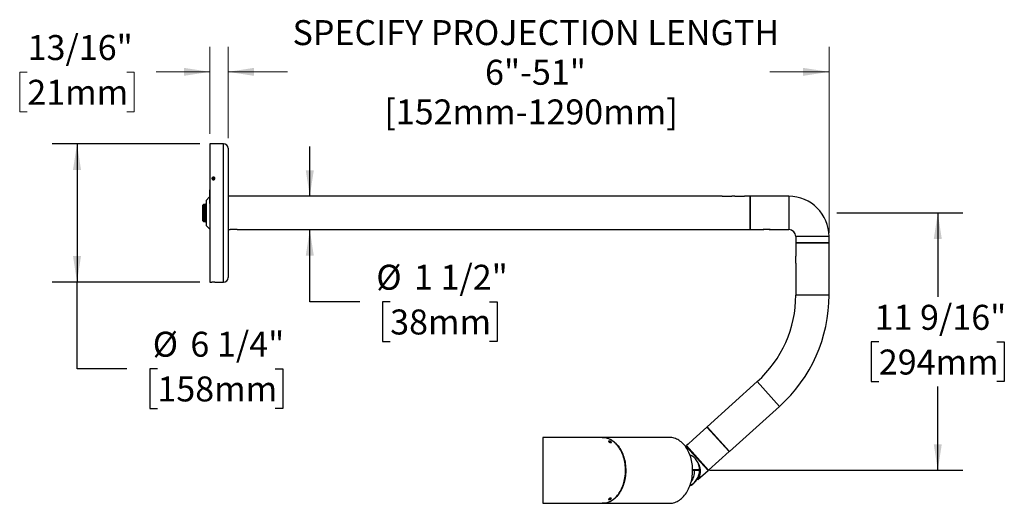
# Model space of a CAD drawing. Units: inches. Extents: x 4.1 to 95.6, y 1.2 to 71.
# Drawn here: x 4.1 to 48.5, y 49.3 to 71 of the extents above; entities that cross this region are included whole.
import ezdxf

# ---------------------------------------------------------------- set-up
doc = ezdxf.new("R2010")
doc.units = ezdxf.units.IN
doc.header["$LTSCALE"] = 9
doc.header["$MEASUREMENT"] = 0
doc.layers.add('SLD-0', color=7, linetype='Continuous')
doc.styles.add('SLDTEXTSTYLE0', font='GOTHIC.TTF', dxfattribs={"width": 0.913})
doc.dimstyles.new('SLDDIMSTYLE2', dxfattribs={"dimtxt": 1.125, "dimasz": 1.17, "dimexe": 0, "dimexo": 0.0625, "dimgap": 0.28125, "dimtad": 0, "dimtih": 1, "dimtoh": 1, "dimdec": 6, "dimrnd": 1e-09, "dimzin": 12, "dimdsep": 46, "dimlunit": 5, "dimtxsty": 'SLDTEXTSTYLE0', "dimsah": 1, "dimcen": 0.09, "dimadec": 0, "dimazin": 3, "dimtfac": 1, "dimtdec": 0, "dimtofl": 0, "dimtmove": 0, "dimatfit": 3, "dimfxl": 0, "dimfrac": 2, "dimtolj": 1, "dimtzin": 12, "dimarcsym": 0})
doc.dimstyles.new('SLDDIMSTYLE3', dxfattribs={"dimtxt": 1.125, "dimasz": 1.17, "dimexe": 0, "dimexo": 0.0625, "dimgap": 0.28125, "dimtad": 0, "dimtih": 1, "dimtoh": 1, "dimdec": 0, "dimrnd": 1e-09, "dimzin": 12, "dimdsep": 46, "dimlunit": 5, "dimtxsty": 'SLDTEXTSTYLE0', "dimsah": 1, "dimcen": 0.09, "dimadec": 0, "dimazin": 3, "dimtfac": 1, "dimtdec": 0, "dimtofl": 0, "dimtmove": 0, "dimatfit": 3, "dimfxl": 0, "dimfrac": 2, "dimtolj": 1, "dimtzin": 12, "dimarcsym": 0})
doc.dimstyles.new('SLDDIMSTYLE4', dxfattribs={"dimtxt": 1.125, "dimasz": 1.17, "dimexe": 0, "dimexo": 0.0625, "dimgap": 0.28125, "dimtad": 0, "dimtih": 1, "dimtoh": 1, "dimdec": 6, "dimrnd": 1e-09, "dimzin": 12, "dimdsep": 46, "dimlunit": 5, "dimtxsty": 'SLDTEXTSTYLE0', "dimsah": 1, "dimcen": 0.09, "dimadec": 0, "dimazin": 3, "dimtfac": 1, "dimtdec": 0, "dimtmove": 0, "dimatfit": 0, "dimfxl": 0, "dimfrac": 2, "dimtolj": 1, "dimtzin": 12, "dimarcsym": 0})

# ---------------------------------------------------------------- blocks, each defined once
blk = doc.blocks.new('_D_7')
at = {"color": 7, "linetype": 'Continuous', "lineweight": 0}
for p, q in [((13.524, 65.694), (13.524, 69.813)), ((40.591, 61.435), (40.591, 69.813)), ((13.524, 68.688), (16.199, 68.688)), ((40.591, 68.688), (37.915, 68.688))]:
    blk.add_line(p, q, dxfattribs=at)
at = {"color": 7, "linetype": 'Continuous', "lineweight": 18}
for points in [[(13.524, 68.688), (14.694, 68.508), (14.694, 68.868)], [(40.591, 68.688), (39.421, 68.868), (39.421, 68.508)]]:
    blk.add_solid(points, dxfattribs=at)
at = {"color": 7, "linetype": 'Continuous', "lineweight": 18, "char_height": 1.125, "attachment_point": 1, "style": 'SLDTEXTSTYLE0'}
for s, insert in [('SPECIFY PROJECTION LENGTH', (16.428, 71.018)), ('6"-51"', (25.097, 69.232)), ('[152mm-1290mm]', (20.56, 67.446))]:
    blk.add_mtext(s, dxfattribs=dict(at, insert=insert))
blk = doc.blocks.new('_D_8')
at = {"layer": 'SLD-0'}
for p, q in [((40.935, 62.331), (46.61, 62.331)), ((45.485, 62.331), (45.485, 58.561)), ((42.831, 56.529), (42.489, 56.529)), ((42.489, 56.529), (42.489, 54.743)), ((48.138, 56.529), (48.48, 56.529)), ((48.48, 56.529), (48.48, 54.743)), ((42.489, 54.743), (42.831, 54.743)), ((48.48, 54.743), (48.138, 54.743)), ((45.485, 50.744), (45.485, 54.514)), ((35.206, 50.744), (46.61, 50.744))]:
    blk.add_line(p, q, dxfattribs=at)
for points in [[(45.485, 62.331), (45.305, 61.161), (45.665, 61.161)], [(45.485, 50.744), (45.665, 51.914), (45.305, 51.914)]]:
    blk.add_solid(points, dxfattribs=at)
at = {"layer": 'SLD-0', "char_height": 1.125, "attachment_point": 1, "style": 'SLDTEXTSTYLE0'}
for s, insert in [('11 9/16"', (42.638, 58.194)), ('294mm', (42.831, 56.18))]:
    blk.add_mtext(s, dxfattribs=dict(at, insert=insert))
blk = doc.blocks.new('_D_9')
at = {"color": 7, "linetype": 'Continuous', "lineweight": 0}
for p, q in [((12.706, 65.894), (12.706, 69.813)), ((13.524, 65.694), (13.524, 69.813)), ((4.484, 68.679), (4.141, 68.679)), ((4.141, 68.679), (4.141, 66.893)), ((8.959, 68.679), (9.302, 68.679)), ((9.302, 68.679), (9.302, 66.893)), ((12.706, 68.688), (10.288, 68.688)), ((13.524, 68.688), (15.774, 68.688)), ((4.141, 66.893), (4.484, 66.893)), ((9.302, 66.893), (8.959, 66.893))]:
    blk.add_line(p, q, dxfattribs=at)
at = {"color": 7, "linetype": 'Continuous', "lineweight": 18}
for points in [[(12.706, 68.688), (11.536, 68.868), (11.536, 68.508)], [(13.524, 68.688), (14.694, 68.508), (14.694, 68.868)]]:
    blk.add_solid(points, dxfattribs=at)
at = {"color": 7, "linetype": 'Continuous', "lineweight": 18, "char_height": 1.125, "attachment_point": 1, "style": 'SLDTEXTSTYLE0'}
for s, insert in [('13/16"', (4.499, 70.345)), ('21mm', (4.484, 68.33))]:
    blk.add_mtext(s, dxfattribs=dict(at, insert=insert))
blk = doc.blocks.new('_D_10')
at = {"layer": 'SLD-0'}
for p, q in [((17.205, 63.081), (17.205, 65.331)), ((17.205, 58.333), (17.205, 61.581)), ((19.455, 58.333), (17.205, 58.333)), ((20.825, 58.333), (20.482, 58.333)), ((20.482, 58.333), (20.482, 56.547)), ((25.3, 58.333), (25.642, 58.333)), ((25.642, 58.333), (25.642, 56.547)), ((20.482, 56.547), (20.825, 56.547)), ((25.642, 56.547), (25.3, 56.547))]:
    blk.add_line(p, q, dxfattribs=at)
for points in [[(17.205, 63.081), (17.385, 64.251), (17.025, 64.251)], [(17.205, 61.581), (17.025, 60.411), (17.385, 60.411)]]:
    blk.add_solid(points, dxfattribs=at)
at = {"layer": 'SLD-0', "char_height": 1.125, "attachment_point": 1, "style": 'SLDTEXTSTYLE0'}
for s, insert in [('%%c', (20.199, 59.999)), ('1 1/2"', (21.896, 59.999)), ('38mm', (20.825, 57.984))]:
    blk.add_mtext(s, dxfattribs=dict(at, insert=insert))
blk = doc.blocks.new('_D_11')
at = {"layer": 'SLD-0'}
for p, q in [((12.256, 65.444), (5.597, 65.444)), ((6.722, 65.444), (6.722, 59.219)), ((12.256, 59.219), (5.597, 59.219)), ((6.722, 55.317), (6.722, 59.219)), ((8.972, 55.317), (6.722, 55.317)), ((10.342, 55.317), (9.999, 55.317)), ((9.999, 55.317), (9.999, 53.531)), ((15.648, 55.317), (15.991, 55.317)), ((15.991, 55.317), (15.991, 53.531)), ((9.999, 53.531), (10.342, 53.531)), ((15.991, 53.531), (15.648, 53.531))]:
    blk.add_line(p, q, dxfattribs=at)
for points in [[(6.722, 65.444), (6.542, 64.274), (6.902, 64.274)], [(6.722, 59.219), (6.902, 60.389), (6.542, 60.389)]]:
    blk.add_solid(points, dxfattribs=at)
at = {"layer": 'SLD-0', "char_height": 1.125, "attachment_point": 1, "style": 'SLDTEXTSTYLE0'}
for s, insert in [('%%c', (10.132, 56.982)), ('6 1/4"', (11.828, 56.982)), ('158mm', (10.342, 54.968))]:
    blk.add_mtext(s, dxfattribs=dict(at, insert=insert))

msp = doc.modelspace()

# ---------------------------------------------------------------- linework, layer by layer
at = {"color": 7, "linetype": 'Continuous', "lineweight": 25}
for p, q in [((13.3237557, 65.4435317), (12.7058557, 65.4435317)), ((12.7058557, 65.4435317), (12.7058557, 59.2185317)), ((13.3237557, 59.2185317), (13.3237557, 65.4435317)), ((13.5237557, 65.2435317), (13.5237557, 59.4185317)), ((12.8226251, 63.8763578), (12.8333164, 63.9142427)), ((12.8226251, 63.8763578), (12.8551644, 63.8493968)), ((12.8329176, 63.8678297), (12.8333164, 63.8692427)), ((12.8333164, 63.9142427), (12.876547, 63.9251667)), ((12.8333164, 63.8692427), (12.8333164, 63.9142427)), ((12.8333164, 63.8692427), (12.876547, 63.8801667)), ((12.898395, 63.8603207), (12.8551644, 63.8493968)), ((12.9090863, 63.8982057), (12.876547, 63.9251667)), ((12.876547, 63.8801667), (12.876547, 63.9251667)), ((12.8987938, 63.8617338), (12.876547, 63.8801667)), ((12.898395, 63.8603207), (12.9090863, 63.8982057)), ((12.6958557, 63.0510317), (12.5383557, 62.8935317)), ((12.7058557, 63.3760317), (12.6958557, 63.3760317)), ((12.6958557, 63.3760317), (12.6958557, 63.3510317)), ((12.7058557, 63.3510317), (12.6958557, 63.3510317)), ((12.6958557, 63.3510317), (12.6958557, 63.0860317)), ((12.7058557, 63.0860317), (12.6958557, 63.0860317)), ((12.6958557, 63.0860317), (12.6958557, 63.0610317)), ((12.7058557, 63.0610317), (12.6958557, 63.0610317)), ((12.6958557, 63.0610317), (12.6958557, 63.0360317)), ((12.7058557, 63.0360317), (12.6958557, 63.0360317)), ((12.6958557, 63.0360317), (12.6958557, 62.7710317)), ((35.7766508, 63.0810317), (13.5237557, 63.0810317)), ((36.1508557, 63.078423), (35.8383557, 63.078423)), ((36.3391508, 63.0810317), (36.2125606, 63.0810317)), ((36.7133557, 63.078423), (36.4008557, 63.078423)), ((37.0258557, 63.0810317), (36.7750606, 63.0810317)), ((37.0408557, 63.0810317), (37.0258557, 63.0660317)), ((37.0258557, 63.0810317), (37.0258557, 61.5810317)), ((38.7758557, 63.0810317), (37.0408557, 63.0810317)), ((37.0408557, 63.0810317), (37.0408557, 61.5810317)), ((38.7758557, 63.0810317), (38.7758557, 61.5810317)), ((12.4408557, 62.7355317), (12.3908557, 62.6855317)), ((12.3908557, 61.9765317), (12.3908557, 62.6855317)), ((12.4783557, 62.7010317), (12.4408557, 62.7355317)), ((12.4408557, 61.9265317), (12.4408557, 62.7355317)), ((12.5126057, 62.7325417), (12.4783557, 62.7010317)), ((12.4783557, 61.9610317), (12.4783557, 62.7010317)), ((12.5383557, 62.7088517), (12.5126057, 62.7325417)), ((12.5126057, 61.9295217), (12.5126057, 62.7325417)), ((12.5383557, 62.8935317), (12.5383557, 62.3310317)), ((12.7058557, 62.7710317), (12.6958557, 62.7710317)), ((12.6958557, 62.7710317), (12.6958557, 62.7536203)), ((12.5383557, 62.3310317), (12.5383557, 61.7685317)), ((12.3908557, 61.9765317), (12.4408557, 61.9265317)), ((12.4408557, 61.9265317), (12.4783557, 61.9610317)), ((12.4783557, 61.9610317), (12.5126057, 61.9295217)), ((12.5126057, 61.9295217), (12.5383557, 61.9532117)), ((12.5383557, 61.7685317), (12.7058557, 61.6010317)), ((13.5237557, 61.5810317), (13.6183557, 61.5810317)), ((13.659085, 61.5810317), (13.6183557, 61.5810317)), ((13.9333557, 61.5810317), (13.659085, 61.5810317)), ((13.9333557, 61.5810317), (36.3391294, 61.5810317)), ((36.4633557, 61.5810317), (37.0258557, 61.5810317)), ((37.0258557, 61.5960317), (37.0408557, 61.5810317)), ((37.0408557, 61.5810317), (37.5759685, 61.5810317)), ((37.6114782, 61.5879093), (37.6183557, 61.5810317)), ((37.9333557, 61.5810317), (37.6183557, 61.5810317)), ((37.9333557, 61.5810317), (37.940217, 61.587893)), ((37.9752336, 61.5810317), (38.7758557, 61.5810317)), ((39.0908557, 61.2660317), (39.0908557, 60.9997817)), ((40.5908557, 61.2660317), (39.0908557, 61.2660317)), ((40.5908557, 60.9997817), (40.5908557, 61.2660317)), ((39.0908557, 60.9997817), (39.1058557, 60.9847817)), ((39.0908557, 60.9997817), (39.8408557, 60.9997817)), ((39.0908557, 60.9847817), (39.0908557, 60.3922817)), ((39.0908557, 60.9847817), (40.5908557, 60.9847817)), ((39.8408557, 60.9997817), (40.5908557, 60.9997817)), ((40.5758557, 60.9847817), (40.5908557, 60.9997817)), ((40.5908557, 58.6347817), (40.5908557, 60.9847817)), ((39.0908557, 60.0858027), (39.0908557, 60.3922817)), ((39.0908557, 60.0772817), (39.0908557, 60.0858027)), ((39.0908557, 60.0772817), (39.0908557, 58.6347817)), ((12.7058557, 59.2185317), (12.7986867, 59.2185317)), ((12.9292557, 59.2185317), (12.8024557, 59.2185317)), ((12.9338557, 59.2185317), (13.3237557, 59.2185317)), ((40.5908557, 58.6347817), (39.0908557, 58.6347817)), ((37.3537914, 54.7332714), (35.0971598, 52.7013912)), ((38.3574873, 53.6185542), (37.3537914, 54.7332714)), ((36.1008557, 51.586674), (38.3574873, 53.6185542)), ((35.0893583, 52.6876385), (34.4744059, 52.1339329)), ((35.1105424, 52.6865283), (35.0893583, 52.6876385)), ((36.0863629, 51.5803527), (35.0893583, 52.6876385)), ((36.1008557, 51.586674), (35.0971598, 52.7013912)), ((30.3728429, 52.22395), (27.7006863, 52.22395)), ((27.7006863, 52.22395), (27.7006863, 49.25395)), ((33.3957244, 52.22395), (30.3834495, 52.22395)), ((30.6699523, 52.0550268), (30.6646154, 52.0532218)), ((30.6865772, 52.0468333), (30.6829216, 52.0311557)), ((30.7174374, 52.0093201), (30.6829216, 52.0311557)), ((30.7247486, 52.0406753), (30.6865772, 52.0468333)), ((30.7130746, 52.0120801), (30.7247486, 52.0406753)), ((30.7556087, 52.0031621), (30.7174374, 52.0093201)), ((30.7247486, 52.0406753), (30.7592643, 52.0188397)), ((30.7530335, 52.0035775), (30.7592643, 52.0188397)), ((30.7556087, 52.0031621), (30.7592643, 52.0188397)), ((30.7811868, 52.0056317), (30.778638, 52.010656)), ((34.2403153, 51.9231568), (34.164143, 51.8545709)), ((34.2403153, 51.9231568), (34.4744059, 52.1339329)), ((34.1418486, 51.834497), (34.1197039, 51.8145578)), ((34.1630328, 51.8333868), (34.1418486, 51.834497)), ((35.1388532, 50.7272112), (34.1418486, 51.834497)), ((34.164143, 51.8545709), (34.1630328, 51.8333868)), ((34.1630328, 51.8333868), (35.1399634, 50.7483953)), ((34.164143, 51.8545709), (35.1611476, 50.7472851)), ((35.1611476, 50.7472851), (36.0863629, 51.5803527)), ((36.0863629, 51.5803527), (36.0874731, 51.6015368)), ((34.445772, 50.74395), (34.5376899, 50.74395)), ((34.7559073, 50.7637994), (34.4459073, 50.7637994)), ((34.5376899, 50.74395), (34.7558905, 50.74395)), ((34.6855349, 50.3190415), (35.1388532, 50.7272112)), ((34.7556428, 50.74395), (34.7559073, 50.7637994)), ((34.7559045, 50.7120827), (34.7608652, 50.7165493)), ((35.1388532, 50.7272112), (35.1399634, 50.7483953)), ((35.1399634, 50.7483953), (35.1611476, 50.7472851)), ((34.6836581, 50.3211259), (34.6631996, 50.3438473)), ((27.7006863, 49.25395), (30.3728429, 49.25395)), ((30.3834495, 49.25395), (33.3957244, 49.25395)), ((30.6646154, 49.4246781), (30.6699523, 49.4228731)), ((30.67917, 49.436568), (30.6965645, 49.4581569)), ((30.7036985, 49.4313133), (30.67917, 49.436568)), ((30.6940259, 49.4550062), (30.7036985, 49.4313133)), ((30.7384874, 49.4744911), (30.6965645, 49.4581569)), ((30.7036985, 49.4313133), (30.7456215, 49.4476476)), ((30.7351875, 49.4732054), (30.7456215, 49.4476476)), ((30.7630159, 49.4692365), (30.7384874, 49.4744911)), ((30.7630159, 49.4692365), (30.7456215, 49.4476476)), ((30.778638, 49.4672439), (30.7811868, 49.4722682))]:
    msp.add_line(p, q, dxfattribs=at)
at = {"color": 7, "linetype": 'Continuous', "lineweight": 25, "flags": 128}
for points in [[(12.8508039, 63.8339455), (12.8672568, 63.8323891), (12.8836142, 63.8345736), (12.8987613, 63.84035), (12.9116661, 63.8493248), (12.9214489, 63.8608863), (12.9274431, 63.8742465), (12.9292402, 63.8884951), (12.9267178, 63.902661), (12.9200478, 63.9157789), (12.9096846, 63.9269547), (12.8963346, 63.9354268), (12.8809075, 63.940618), (12.8644546, 63.9421743), (12.8480972, 63.9399899), (12.8329501, 63.9342134), (12.8200454, 63.9252387), (12.8102626, 63.9136772), (12.8042683, 63.9003169), (12.8024712, 63.8860683), (12.8049936, 63.8719024), (12.8116637, 63.8587846), (12.8220268, 63.8476088), (12.8353768, 63.8391367), (12.8508039, 63.8339455)], [(36.341143, 61.5812535), (36.3387243, 61.5810624), (36.3399742, 61.5811649), (36.3480418, 61.5817767), (36.3620526, 61.5826338), (36.3804771, 61.5833627), (36.4011872, 61.5836404), (36.4217987, 61.5833471), (36.4400533, 61.5826133), (36.4539502, 61.5817569), (36.4618769, 61.5811535), (36.4633557, 61.5810317), (36.4633557, 61.5810317)], [(30.3728429, 49.25395), (30.400561, 49.2544674), (30.45592, 49.2586049), (30.5110475, 49.2668684), (30.5657897, 49.2792349), (30.6199942, 49.2956698), (30.6735098, 49.3161275), (30.7261874, 49.3405508), (30.7778802, 49.3688716), (30.828444, 49.4010112), (30.8777381, 49.4368798), (30.9256248, 49.4763775), (30.9719709, 49.5193942), (31.0166471, 49.5658101), (31.0595289, 49.6154957), (31.1004968, 49.6683126), (31.1394366, 49.7241135), (31.1762398, 49.7827429), (31.2108037, 49.8440375), (31.2430321, 49.9078264), (31.2728351, 49.9739317), (31.3001297, 50.0421693), (31.3248398, 50.112349), (31.3468965, 50.1842751), (31.3662383, 50.2577471), (31.3828113, 50.3325604), (31.3965694, 50.4085064), (31.4074742, 50.4853733), (31.4154952, 50.562947), (31.4206103, 50.6410113), (31.422805, 50.7193486), (31.4220732, 50.7977404), (31.4184171, 50.8759685), (31.4118468, 50.9538146), (31.4023805, 51.0310618), (31.3900448, 51.1074949), (31.374874, 51.1829008), (31.3569103, 51.2570693), (31.3362038, 51.3297938), (31.3128123, 51.4008714), (31.2868009, 51.4701042), (31.2582421, 51.537299), (31.2272156, 51.6022688), (31.1938078, 51.6648323), (31.1581118, 51.7248152), (31.1202271, 51.7820504), (31.0802594, 51.8363782), (31.0383199, 51.8876473), (30.9945257, 51.9357148), (30.9489986, 51.9804466), (30.9018658, 52.0217182), (30.8532584, 52.0594145), (30.8033121, 52.0934305), (30.752166, 52.1236712), (30.6999626, 52.1500525), (30.6468475, 52.1725008), (30.5929686, 52.1909535), (30.5384763, 52.2053592), (30.4835223, 52.2156778), (30.4282598, 52.2218805), (30.3728429, 52.22395), (30.3728429, 52.22395)], [(30.3781474, 52.223931), (30.3834495, 52.22395), (30.4388664, 52.2218805), (30.4941289, 52.2156778), (30.5490829, 52.2053592), (30.6035752, 52.1909535), (30.6574541, 52.1725008), (30.7105692, 52.1500525), (30.7627726, 52.1236712), (30.8139187, 52.0934305), (30.8638651, 52.0594145), (30.9124724, 52.0217182), (30.9596052, 51.9804466), (31.0051323, 51.9357148), (31.0489265, 51.8876473), (31.090866, 51.8363782), (31.1308337, 51.7820504), (31.1687184, 51.7248152), (31.2044144, 51.6648323), (31.2378222, 51.6022688), (31.2688487, 51.537299), (31.2974075, 51.4701042), (31.3234189, 51.4008714), (31.3468104, 51.3297938), (31.3675169, 51.2570693), (31.3854806, 51.1829008), (31.4006514, 51.1074949), (31.4129871, 51.0310618), (31.4224534, 50.9538146), (31.4290237, 50.8759685), (31.4326798, 50.7977404), (31.4334116, 50.7193486), (31.4312169, 50.6410113), (31.4261018, 50.562947), (31.4180808, 50.4853733), (31.407176, 50.4085064), (31.3934179, 50.3325604), (31.3768449, 50.2577471), (31.3575031, 50.1842751), (31.3354464, 50.112349), (31.3107363, 50.0421693), (31.2834417, 49.9739317), (31.2536387, 49.9078264), (31.2214103, 49.8440375), (31.1868464, 49.7827429), (31.1500432, 49.7241135), (31.1111034, 49.6683126), (31.0701355, 49.6154957), (31.0272537, 49.5658101), (30.9825775, 49.5193942), (30.9362314, 49.4763775), (30.8883447, 49.4368798), (30.8390506, 49.4010112), (30.7884868, 49.3688716), (30.736794, 49.3405508), (30.6841164, 49.3161275), (30.6306008, 49.2956698), (30.5763963, 49.2792349), (30.5216541, 49.2668684), (30.4665266, 49.2586049), (30.4111676, 49.2544674), (30.3781482, 49.2539689)], [(30.7748323, 52.0163282), (30.7665091, 52.0245154), (30.7550907, 52.0327354), (30.7413555, 52.0404281), (30.7262395, 52.0470693), (30.7107727, 52.0522063), (30.6960092, 52.0554891), (30.6829551, 52.056694), (30.6725001, 52.0557388), (30.6653566, 52.0526887), (30.6620114, 52.0477514), (30.6626926, 52.0412635), (30.6673536, 52.0336672), (30.6756769, 52.02548), (30.6870952, 52.0172599), (30.7008304, 52.0095672), (30.7159464, 52.002926), (30.7314132, 51.997789), (30.7461767, 51.9945062), (30.7592308, 51.9933013), (30.7696858, 51.9942565), (30.7768293, 51.9973067), (30.7801745, 52.0022439), (30.7794934, 52.0087318), (30.7748323, 52.0163282)], [(33.3957244, 49.25395), (33.4234425, 49.2544674), (33.4788015, 49.2586049), (33.5339289, 49.2668684), (33.5886712, 49.2792349), (33.6428757, 49.2956698), (33.6963913, 49.3161275), (33.7490689, 49.3405508), (33.8007617, 49.3688716), (33.8513255, 49.4010112), (33.9006195, 49.4368798), (33.9485063, 49.4763775), (33.9948524, 49.5193942), (34.0395286, 49.5658101), (34.0824104, 49.6154957), (34.1233783, 49.6683126), (34.1623181, 49.7241135), (34.1991213, 49.7827429), (34.2336852, 49.8440375), (34.2659136, 49.9078264), (34.2957166, 49.9739317), (34.3230112, 50.0421693), (34.3477213, 50.112349), (34.3697779, 50.1842751), (34.3891198, 50.2577471), (34.4056928, 50.3325604), (34.4194509, 50.4085064), (34.4303557, 50.4853733), (34.4383767, 50.562947), (34.4434917, 50.6410113), (34.4456864, 50.7193486), (34.4449547, 50.7977404), (34.4412986, 50.8759685), (34.4347283, 50.9538146), (34.425262, 51.0310618), (34.4129263, 51.1074949), (34.3977554, 51.1829008), (34.3797918, 51.2570693), (34.3590853, 51.3297938), (34.3356938, 51.4008714), (34.3096824, 51.4701042), (34.2811236, 51.537299), (34.2500971, 51.6022688), (34.2166893, 51.6648323), (34.1809933, 51.7248152), (34.1431086, 51.7820504), (34.1031409, 51.8363782), (34.0612014, 51.8876473), (34.0174071, 51.9357148), (33.9718801, 51.9804466), (33.9247473, 52.0217182), (33.8761399, 52.0594145), (33.8261936, 52.0934305), (33.7750475, 52.1236712), (33.7228441, 52.1500525), (33.669729, 52.1725008), (33.6158501, 52.1909535), (33.5613578, 52.2053592), (33.5064038, 52.2156778), (33.4511413, 52.2218805), (33.3957244, 52.22395)], [(34.73427, 50.74395), (34.7337581, 50.7501542), (34.7298176, 50.7637994)], [(30.7556253, 49.4455045), (30.7669275, 49.4537346), (30.7751061, 49.4619079), (30.7796038, 49.4694676), (30.7801141, 49.4758983), (30.7766021, 49.4807619), (30.7693074, 49.4837269), (30.7587269, 49.4845913), (30.7455817, 49.4832961), (30.7307676, 49.4799296), (30.7152943, 49.4747212), (30.7002161, 49.4680259), (30.6865606, 49.4603), (30.6752584, 49.4520699), (30.6670798, 49.4438965), (30.6625821, 49.4363369), (30.6620719, 49.4299061), (30.6655838, 49.4250425), (30.6728785, 49.4220775), (30.683459, 49.4212132), (30.6966042, 49.4225084), (30.7114183, 49.4258749), (30.7268916, 49.4310832), (30.7419698, 49.4377785), (30.7556253, 49.4455045)]]:
    msp.add_lwpolyline(points, dxfattribs=at)
at = {"color": 7, "linetype": 'Continuous', "lineweight": 25}
for centre, radius, start, end in [((13.3237557, 65.2435317), 0.2, 0, 90), ((38.7758557, 61.2660317), 1.815, 0, 90), ((38.7758557, 61.2660317), 0.315, 0, 90), ((13.3237557, 59.4185317), 0.2, 270, 0), ((12.8658574, 56.1066214), 3.1126531, 88.74823064, 91.2365333), ((33.8408557, 58.6347817), 5.25, 312, 0), ((33.8408557, 58.6347817), 6.75, 312, 0), ((34.0109073, 50.7637994), 0.745, 360, 65.40850324), ((34.0109073, 50.7141005), 0.745, 294.59149676, 0.9555948), ((34.0109073, 50.73895), 0.745, 295.53294533, 0), ((33.6174937, 50.7234749), 0.920424, 325.26879975, 1.27466613), ((34.0109073, 50.73895), 0.745, 0, 0.38453832), ((34.0109073, 50.7141005), 0.73, 295.78235239, 323.64317501)]:
    msp.add_arc(centre, radius, start, end, dxfattribs=at)
for points, knots in [([(12.8658557, 63.8280206), (12.8582102, 63.82868), (12.8429194, 63.8299987), (12.8225683, 63.8402649), (12.8070951, 63.8553421), (12.7982456, 63.8741012), (12.7970189, 63.8942308), (12.803551, 63.9134999), (12.8171049, 63.9297505), (12.8361556, 63.941196), (12.858556, 63.9465837), (12.8817772, 63.9453285), (12.9032019, 63.9375688), (12.9204186, 63.9241474), (12.9314861, 63.9065324), (12.9351539, 63.8866723), (12.9310106, 63.8668041), (12.9195221, 63.8491471), (12.901993, 63.8358525), (12.8830399, 63.8289681), (12.870637, 63.8282842), (12.8658557, 63.8280206)], [0, 0, 0, 0, 0.053679997, 0.1073596836, 0.1610474237, 0.2147404062, 0.2684246388, 0.3220997902, 0.3757796975, 0.4294707774, 0.4831620115, 0.5368421337, 0.5905172248, 0.6442012167, 0.6978941489, 0.7515821074, 0.8052589448, 0.858935869, 0.9126239501, 0.9663168513, 1, 1, 1, 1]), ([(35.8383557, 63.078423), (35.8313452, 63.078482), (35.8173247, 63.0785998), (35.7985874, 63.0794274), (35.7845751, 63.0803242), (35.7766043, 63.0809686), (35.7766376, 63.0809668), (35.7766508, 63.0809661)], [0, 0, 0, 0, 0.2143302858, 0.4286425152, 0.6434230665, 0.8585109082, 1, 1, 1, 1]), ([(36.2125606, 63.0809661), (36.2127793, 63.0809841), (36.2136384, 63.0810549), (36.2078821, 63.0805762), (36.1958856, 63.0797291), (36.1783408, 63.0788469), (36.1623848, 63.0784553), (36.1531184, 63.0784294), (36.1508557, 63.078423)], [0, 0, 0, 0, 0.0730266202, 0.2868901288, 0.5010232912, 0.7158049021, 0.930605884, 1, 1, 1, 1]), ([(36.4008557, 63.078423), (36.3938452, 63.078482), (36.3798247, 63.0785998), (36.3610874, 63.0794274), (36.3470751, 63.0803242), (36.3391043, 63.0809686), (36.3391376, 63.0809668), (36.3391508, 63.0809661)], [0, 0, 0, 0, 0.2143302858, 0.4286425152, 0.6434230665, 0.8585109082, 1, 1, 1, 1]), ([(36.7750606, 63.0809661), (36.7752793, 63.0809841), (36.7761384, 63.0810549), (36.7703821, 63.0805762), (36.7583856, 63.0797291), (36.7408408, 63.0788469), (36.7248848, 63.0784553), (36.7156184, 63.0784294), (36.7133557, 63.078423)], [0, 0, 0, 0, 0.0730266202, 0.2868901288, 0.5010232912, 0.7158049021, 0.930605884, 1, 1, 1, 1]), ([(37.5759685, 61.5810554), (37.5759312, 61.5810476), (37.5751312, 61.5808799), (37.5780299, 61.5814911), (37.5847349, 61.5828748), (37.5957822, 61.5850621), (37.6106277, 61.5878097), (37.6295458, 61.5909944), (37.6523815, 61.5943521), (37.6794357, 61.5976232), (37.7099673, 61.6003756), (37.7435608, 61.6022176), (37.7789731, 61.6028067), (37.8148167, 61.6019697), (37.8500569, 61.5997602), (37.8828288, 61.5964807), (37.9126205, 61.592506), (37.937203, 61.5885207), (37.9565827, 61.5849507), (37.9689162, 61.5824832), (37.9752837, 61.5811526), (37.9752481, 61.5811596), (37.9752336, 61.5811624)], [0, 0, 0, 0, 0.0023132015, 0.0495787241, 0.0928434239, 0.1372552918, 0.1827344504, 0.2292864884, 0.2799051871, 0.3317211061, 0.3878328952, 0.4453968213, 0.5047416508, 0.5657615768, 0.6258584333, 0.6877469919, 0.7468502318, 0.8079252508, 0.8626948541, 0.9195317818, 0.9673987919, 1, 1, 1, 1]), ([(30.6789009, 52.0576487), (30.684777, 52.0573038), (30.6965292, 52.0566141), (30.7182584, 52.0511863), (30.7399575, 52.0430356), (30.7595562, 52.0326013), (30.7746715, 52.0210402), (30.7836278, 52.0096196), (30.785453, 51.9997093), (30.7799982, 51.9925688), (30.76793, 51.9891568), (30.7506516, 51.9899409), (30.7301083, 51.9948068), (30.7085552, 52.0030964), (30.6883509, 52.013726), (30.6717295, 52.0253639), (30.660554, 52.0366386), (30.6560722, 52.0463569), (30.6589256, 52.0534968), (30.6673799, 52.0571454), (30.6756843, 52.0575081), (30.6789009, 52.0576487)], [0, 0, 0, 0, 0.0536503689, 0.1072993748, 0.1609837494, 0.2146911936, 0.2683602335, 0.3219893978, 0.3756393219, 0.4293383015, 0.4830381555, 0.5366891994, 0.5903179741, 0.643985735, 0.697692912, 0.7513784439, 0.805015113, 0.8586518917, 0.912337534, 0.9660446892, 1, 1, 1, 1]), ([(34.6951562, 51.0567716), (34.6985872, 51.0505683), (34.7148306, 51.0212003), (34.7332106, 50.9745175), (34.7522545, 50.9173465), (34.7652311, 50.8660833), (34.7750511, 50.8129714), (34.7812955, 50.7582677), (34.7831051, 50.7157849), (34.7829388, 50.6853878), (34.7824041, 50.6669961), (34.7814023, 50.6481055), (34.779898, 50.6287196), (34.7778505, 50.6088789), (34.7757807, 50.5928702), (34.7737372, 50.5792217), (34.7712656, 50.5647492), (34.7670835, 50.5425518), (34.7601895, 50.5115292), (34.7522949, 50.4825628), (34.7447718, 50.4587761), (34.7393339, 50.4427765), (34.7340629, 50.4282983), (34.729013, 50.4152431), (34.7242398, 50.403547), (34.7197963, 50.3931492), (34.7144945, 50.3811969), (34.7084393, 50.3681351), (34.7017937, 50.3545757), (34.6959091, 50.3431544), (34.6909021, 50.3338394), (34.6867501, 50.3263745), (34.6847415, 50.3227949), (34.6837806, 50.3210824)], [0, 0, 0, 0, 0.0210927813, 0.0998594398, 0.1541171738, 0.2110478728, 0.2709184873, 0.3338321413, 0.3998777002, 0.4214655906, 0.4438633365, 0.4672023231, 0.4914841257, 0.5167101422, 0.5428816189, 0.5535626746, 0.5702644635, 0.6000492581, 0.6429159878, 0.6988631045, 0.7253444385, 0.7500346925, 0.7730963918, 0.7945309901, 0.8143403029, 0.8325266357, 0.8490929751, 0.8792381493, 0.9073599465, 0.9334353032, 0.9575181735, 0.9796770753, 1, 1, 1, 1]), ([(34.6631654, 50.3438853), (34.665655, 50.3483202), (34.6709758, 50.3577984), (34.6821768, 50.3792193), (34.6946951, 50.4054456), (34.7072379, 50.4348722), (34.7188602, 50.4657632), (34.7294017, 50.4980597), (34.7387699, 50.5320718), (34.7466457, 50.5670415), (34.7529716, 50.603184), (34.757594, 50.6404294), (34.7604331, 50.6786917), (34.7613155, 50.72737), (34.7597723, 50.7747332), (34.7541796, 50.8100504), (34.7523946, 50.8213221)], [0, 0, 0, 0, 0.0592769289, 0.1266871746, 0.2028980819, 0.2759695821, 0.3441977444, 0.4156232403, 0.4851010454, 0.5541829546, 0.622928861, 0.691399538, 0.7596564933, 0.8277618124, 0.9450285314, 1, 1, 1, 1]), ([(30.7621835, 49.4882513), (30.7671399, 49.4878451), (30.7770524, 49.4870327), (30.7844421, 49.4807524), (30.7850164, 49.4716547), (30.7782228, 49.4605398), (30.7648953, 49.4488774), (30.7465108, 49.4379743), (30.7251766, 49.4289751), (30.7033412, 49.4227409), (30.6835327, 49.4198329), (30.6680281, 49.4204972), (30.6585588, 49.4246731), (30.6561372, 49.4320044), (30.6609812, 49.4418267), (30.6724969, 49.4531626), (30.6893483, 49.4647717), (30.7096837, 49.4753166), (30.7311866, 49.483404), (30.7493226, 49.4876605), (30.7585928, 49.4880863), (30.7621835, 49.4882513)], [0, 0, 0, 0, 0.0536503689, 0.1072993748, 0.1609837494, 0.2146911936, 0.2683602335, 0.3219893978, 0.3756393219, 0.4293383015, 0.4830381555, 0.5366891994, 0.5903179741, 0.643985735, 0.697692912, 0.7513784439, 0.805015113, 0.8586518917, 0.912337534, 0.9660446892, 1, 1, 1, 1])]:
    msp.add_open_spline(points, degree=3, knots=knots, dxfattribs=at)

# ---------------------------------------------------------------- dimensions: what is measured, and where the dimension line sits
at = {"color": 7, "linetype": 'Continuous', "lineweight": 18}
dim = msp.add_linear_dim(base=(40.5908557, 68.687638), p1=(13.5237557, 65.2435317), p2=(40.5908557, 60.9847817), text='SPECIFY PROJECTION LENGTH\\P6"-51"\\P[152mm-1290mm]', dimstyle='SLDDIMSTYLE3', dxfattribs=at)
dim.commit()
dim.dimension.update_dxf_attribs({"geometry": '_D_7', "text_midpoint": (27.0573057, 68.687638), "dimtype": 160})
dim = msp.add_linear_dim(base=(13.5237557, 68.687638), p1=(12.7058557, 65.4435317), p2=(13.5237557, 65.2435317), dimstyle='SLDDIMSTYLE4', dxfattribs=at)
dim.commit()
dim.dimension.update_dxf_attribs({"geometry": '_D_9', "text_midpoint": (6.7215644, 68.687638), "dimtype": 160})
at = {"layer": 'SLD-0'}
for base, p1, p2, dimstyle, picture, middle in [((6.7215644, 59.2185317), (12.7058557, 65.4435317), (12.7058557, 59.2185317), 'SLDDIMSTYLE2', '_D_11', (6.7215644, 55.3165614)), ((17.2045323, 61.5810317), (13.0258557, 63.0810317), (13.9321057, 61.5810317), 'SLDDIMSTYLE4', '_D_10', (17.2045323, 58.3332781))]:
    dim = msp.add_linear_dim(base=base, p1=p1, p2=p2, angle=90, text='%%c<>', dimstyle=dimstyle, dxfattribs=at)
    dim.commit()
    dim.dimension.update_dxf_attribs({"geometry": picture, "text_midpoint": middle, "dimtype": 160})
dim = msp.add_linear_dim(base=(45.4845008, 62.3310317), p1=(34.7558905, 50.74395), p2=(37.0258557, 62.3310317), angle=90, dimstyle='SLDDIMSTYLE2', dxfattribs=at)
dim.commit()
dim.dimension.update_dxf_attribs({"geometry": '_D_8', "text_midpoint": (45.4845008, 56.5374908), "dimtype": 160})

doc.saveas('drawing.dxf')
